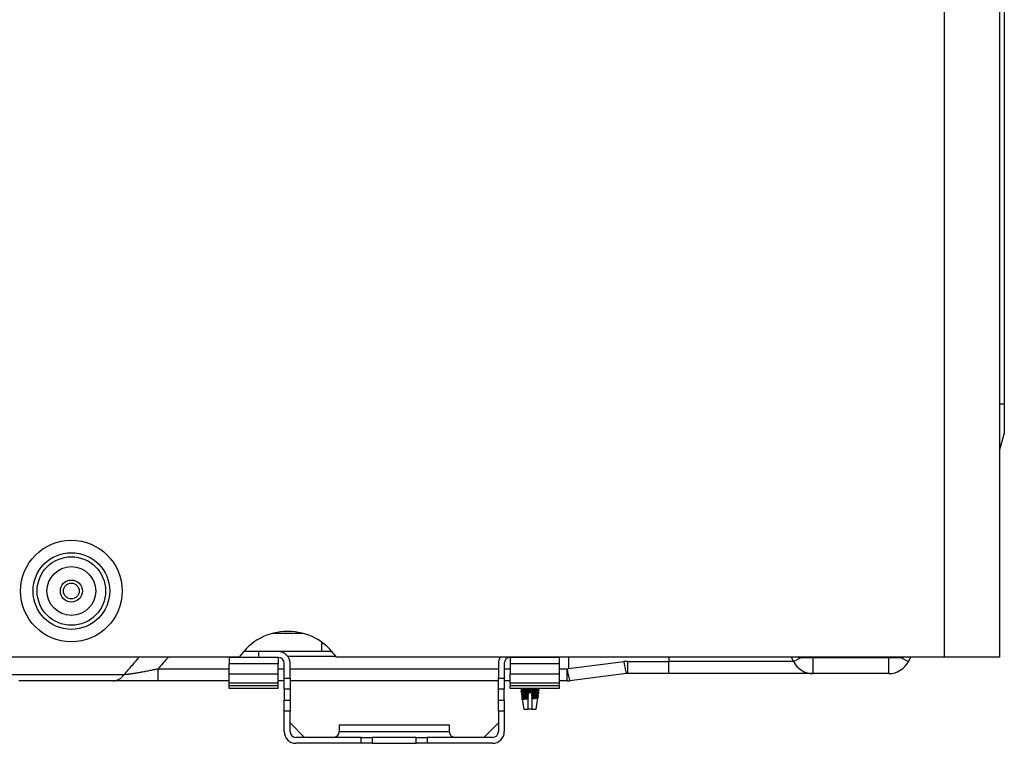
# Model space of a CAD drawing. Units: millimetres. Extents: x 0 to 7518, y 0 to 5362.
# Drawn here: x 2031 to 2300, y 2351 to 2549 of the extents above; entities that cross this region are included whole.
import ezdxf

# ---------------------------------------------------------------- set-up
doc = ezdxf.new("R2010")
doc.units = ezdxf.units.MM
doc.layers.add('LG-Product', color=3, linetype='Continuous')

msp = doc.modelspace()

# ---------------------------------------------------------------- linework, layer by layer
at = {"layer": 'LG-Product', "linetype": 'Continuous'}
for p, q in [((2283.22, 2374.92), (2283.22, 3157.32)), ((2298.22, 3157.32), (2298.22, 2374.92)), ((2299.52, 3103.92), (2299.52, 2443.92)), ((2298.22, 2443.92), (2299.52, 2443.92)), ((2299.52, 2443.92), (2299.52, 2435.92)), ((2299.52, 2435.92), (2298.22, 2431.37)), ((2100.25, 2381.42), (2108.19, 2381.42)), ((2113.47, 2376.42), (2113.47, 2378.97)), ((2113.47, 2376.42), (2092.15, 2376.42)), ((2096.22, 2376.42), (2096.22, 2374.82)), ((2115.78, 2376.42), (2113.47, 2376.42)), ((2116.29, 2376.42), (2115.78, 2376.42)), ((2090.99, 2374.92), (1980.22, 2374.92)), ((2088.22, 2374.82), (2088.22, 2374.92)), ((2088.22, 2374.82), (2088.22, 2373.11)), ((2096.22, 2374.82), (2088.22, 2374.82)), ((2088.22, 2370.34), (2088.22, 2373.11)), ((2101.62, 2373.11), (2088.22, 2373.11)), ((2101.62, 2374.82), (2096.22, 2374.82)), ((2101.62, 2374.82), (2101.62, 2373.11)), ((2101.62, 2370.34), (2101.62, 2373.11)), ((2103.22, 2369.15), (2103.22, 2373.22)), ((2117.33, 2375.09), (2104.21, 2375.09)), ((2104.82, 2369.15), (2104.82, 2373.22)), ((2283.22, 2374.92), (2117.45, 2374.92)), ((2161.62, 2373.22), (2161.62, 2369.15)), ((2163.22, 2373.22), (2163.22, 2369.15)), ((2164.82, 2374.82), (2164.82, 2373.11)), ((2170.22, 2374.82), (2164.82, 2374.82)), ((2164.82, 2373.11), (2164.82, 2370.34)), ((2178.22, 2373.11), (2164.82, 2373.11)), ((2170.22, 2374.82), (2170.22, 2374.92)), ((2178.22, 2374.82), (2170.22, 2374.82)), ((2178.22, 2374.92), (2178.22, 2374.82)), ((2178.22, 2374.82), (2178.22, 2373.11)), ((2178.22, 2373.11), (2178.22, 2370.34)), ((2180.72, 2374.92), (2180.72, 2371.78)), ((2180.72, 2371.78), (2195.83, 2373.67)), ((2196.87, 2370.42), (2196.87, 2373.74)), ((2196.87, 2373.74), (2208.12, 2373.74)), ((2208.12, 2374.92), (2208.12, 2373.74)), ((2208.12, 2370.42), (2208.12, 2373.74)), ((2242.06, 2373.74), (2208.12, 2373.74)), ((2242.06, 2373.74), (2241.47, 2374.92)), ((2242.06, 2373.74), (2244, 2374.71)), ((2244, 2374.71), (2242.55, 2374.92)), ((2247.43, 2374.71), (2244, 2374.71)), ((2247.43, 2374.92), (2247.43, 2374.71)), ((2247.43, 2370.42), (2247.43, 2374.71)), ((2268.01, 2374.71), (2247.43, 2374.71)), ((2268.01, 2374.92), (2268.01, 2374.71)), ((2268.01, 2370.42), (2268.01, 2374.71)), ((2271.44, 2374.71), (2268.01, 2374.71)), ((2272.89, 2374.92), (2271.44, 2374.71)), ((2271.44, 2374.71), (2273.38, 2373.74)), ((2273.97, 2374.92), (2273.38, 2373.74)), ((2298.22, 2374.92), (2283.22, 2374.92)), ((2027.79, 2370.18), (2059.65, 2370.18)), ((2068.85, 2371.74), (2088.22, 2371.74)), ((2068.85, 2368.42), (2068.85, 2371.74)), ((2088.22, 2367.82), (2088.22, 2370.34)), ((2088.22, 2370.34), (2101.62, 2370.34)), ((2101.62, 2371.74), (2103.22, 2371.74)), ((2101.62, 2367.82), (2101.62, 2370.34)), ((2104.82, 2371.74), (2161.62, 2371.74)), ((2163.22, 2371.74), (2164.82, 2371.74)), ((2164.82, 2367.82), (2164.82, 2370.34)), ((2164.82, 2370.34), (2178.22, 2370.34)), ((2178.22, 2371.74), (2180.35, 2371.74)), ((2178.22, 2370.34), (2178.22, 2367.82)), ((2180.35, 2371.74), (2180.72, 2371.78)), ((2180.35, 2368.42), (2180.35, 2371.74)), ((2196.57, 2370.4), (2181.09, 2368.47)), ((2208.12, 2370.42), (2196.87, 2370.42)), ((2247.43, 2370.42), (2208.12, 2370.42)), ((2268.01, 2370.42), (2247.43, 2370.42)), ((2056.54, 2368.42), (2030.9, 2368.42)), ((2088.22, 2368.42), (2068.85, 2368.42)), ((2088.22, 2367.21), (2088.22, 2367.82)), ((2101.62, 2367.82), (2088.22, 2367.82)), ((2088.22, 2366.32), (2088.22, 2367.21)), ((2088.22, 2367.21), (2101.62, 2367.21)), ((2103.22, 2368.42), (2101.62, 2368.42)), ((2101.62, 2367.21), (2101.62, 2367.82)), ((2101.62, 2366.32), (2101.62, 2367.21)), ((2103.22, 2366.16), (2103.22, 2369.15)), ((2103.22, 2369.15), (2104.82, 2369.15)), ((2104.82, 2369.15), (2104.82, 2366.16)), ((2161.62, 2368.42), (2104.82, 2368.42)), ((2161.62, 2366.16), (2161.62, 2369.15)), ((2161.62, 2369.15), (2163.22, 2369.15)), ((2163.22, 2369.15), (2163.22, 2366.16)), ((2164.82, 2368.42), (2163.22, 2368.42)), ((2164.82, 2367.82), (2164.82, 2367.21)), ((2178.22, 2367.82), (2164.82, 2367.82)), ((2164.82, 2366.32), (2164.82, 2367.21)), ((2164.82, 2367.21), (2178.22, 2367.21)), ((2180.35, 2368.42), (2178.22, 2368.42)), ((2178.22, 2367.82), (2178.22, 2367.21)), ((2178.22, 2367.21), (2178.22, 2366.32)), ((2101.62, 2366.32), (2088.22, 2366.32)), ((2103.22, 2366.16), (2103.22, 2363.15)), ((2104.82, 2366.16), (2103.22, 2366.16)), ((2104.82, 2366.16), (2104.82, 2363.15)), ((2161.62, 2363.15), (2161.62, 2366.16)), ((2163.22, 2366.16), (2161.62, 2366.16)), ((2163.22, 2363.15), (2163.22, 2366.16)), ((2178.22, 2366.32), (2164.82, 2366.32)), ((2167.72, 2366.32), (2167.72, 2366.25)), ((2167.74, 2365.59), (2167.77, 2365.42)), ((2167.86, 2364.87), (2167.91, 2364.54)), ((2168.12, 2366.02), (2168.12, 2365.83)), ((2168.12, 2365.22), (2168.12, 2365.03)), ((2168.95, 2365.72), (2171.49, 2365.72)), ((2169.72, 2364.39), (2169.72, 2364.59)), ((2170.72, 2364.65), (2170.72, 2364.45)), ((2172.32, 2366.22), (2172.32, 2366.32)), ((2172.32, 2365.42), (2172.32, 2365.61)), ((2172.32, 2364.62), (2172.32, 2364.81)), ((2172.46, 2364.1), (2172.52, 2364.5)), ((2172.6, 2364.98), (2172.64, 2365.23)), ((2172.72, 2365.85), (2172.72, 2365.99)), ((2103.22, 2360.17), (2103.22, 2363.15)), ((2103.22, 2363.15), (2104.82, 2363.15)), ((2104.82, 2363.15), (2104.82, 2360.17)), ((2161.62, 2363.15), (2163.22, 2363.15)), ((2161.62, 2360.17), (2161.62, 2363.15)), ((2163.22, 2363.15), (2163.22, 2360.17)), ((2167.97, 2364.13), (2168.05, 2363.66)), ((2168.09, 2363.4), (2168.52, 2360.72)), ((2168.12, 2364.42), (2168.12, 2364.23)), ((2168.12, 2363.62), (2168.12, 2363.42)), ((2168.13, 2363.4), (2168.16, 2363.39)), ((2169.72, 2363.59), (2169.72, 2363.79)), ((2170.72, 2363.85), (2170.72, 2363.65)), ((2171.92, 2360.72), (2172.32, 2363.22)), ((2172.32, 2363.82), (2172.32, 2364.01)), ((2172.32, 2363.22), (2172.41, 2363.77)), ((2104.82, 2360.17), (2103.22, 2360.17)), ((2103.22, 2354.62), (2103.22, 2360.17)), ((2104.82, 2354.62), (2104.82, 2360.17)), ((2161.62, 2360.17), (2161.62, 2354.62)), ((2163.22, 2360.17), (2161.62, 2360.17)), ((2163.22, 2360.17), (2163.22, 2354.62)), ((2168.52, 2360.72), (2169.72, 2360.72)), ((2170.72, 2360.72), (2169.72, 2360.72)), ((2170.72, 2360.72), (2171.92, 2360.72)), ((2108.81, 2353.02), (2104.82, 2357.01)), ((2157.63, 2353.02), (2161.62, 2357.01)), ((2118.22, 2356.42), (2118.22, 2354.62)), ((2118.22, 2356.42), (2148.22, 2356.42)), ((2118.22, 2354.62), (2148.22, 2354.62)), ((2148.22, 2356.42), (2148.22, 2354.62)), ((2124.22, 2353.02), (2106.42, 2353.02)), ((2124.22, 2351.42), (2106.42, 2351.42)), ((2124.22, 2353.02), (2127.22, 2353.02)), ((2124.22, 2351.42), (2124.22, 2353.02)), ((2127.22, 2351.42), (2124.22, 2351.42)), ((2139.22, 2353.02), (2127.22, 2353.02)), ((2127.22, 2353.02), (2127.22, 2351.42)), ((2127.22, 2351.42), (2139.22, 2351.42)), ((2139.22, 2353.02), (2142.22, 2353.02)), ((2139.22, 2351.42), (2139.22, 2353.02)), ((2142.22, 2351.42), (2139.22, 2351.42)), ((2160.02, 2353.02), (2142.22, 2353.02)), ((2142.22, 2353.02), (2142.22, 2351.42)), ((2160.02, 2351.42), (2142.22, 2351.42))]:
    msp.add_line(p, q, dxfattribs=at)
for radius in [13.85, 10.45, 9.33, 6.65, 3, 2.15]:
    msp.add_circle((2045.22, 2392.92), radius, dxfattribs=at)
for centre, radius, start, end in [((2104.22, 2365.92), 16, 34.2289, 145.7711), ((2101.62, 2373.22), 3.2, 0, 90), ((2101.62, 2373.22), 1.6, 0, 90), ((2164.82, 2373.22), 3.2, 147.9094, 180), ((2164.82, 2373.22), 1.6, 90, 180), ((2247.43, 2376.42), 6, 206.5651, 270), ((2268.01, 2376.42), 6, 270, 333.4349), ((2180.35, 2374.42), 6, 270, 277.125), ((2106.42, 2354.62), 3.2, 180, 270), ((2106.42, 2354.62), 1.6, 180, 270), ((2116.62, 2354.62), 1.6, 270, 0), ((2149.82, 2354.62), 1.6, 180, 270), ((2160.02, 2354.62), 3.2, 270, 0), ((2160.02, 2354.62), 1.6, 270, 0)]:
    msp.add_arc(centre, radius, start, end, dxfattribs=at)
for centre, major_axis, ratio, start_param, end_param in [((2115.78, 2381.42), (0, -5), 0.768221, 0, 0.125491), ((2196.87, 2365.34), (0, 8.4), 1, 0, 0.124355), ((2195.83, 2376.35), (0.74, -5.95), 0.061898, 5.172179, 6.283185), ((2242.63, 2374.02), (0, -2.4), 0.596285, 1.860548, 1.955205), ((2272.81, 2374.02), (0, -2.4), 0.596285, 4.32798, 4.422637), ((2056.54, 2374.42), (0, -6), 0.73214, 0, 0.785398), ((2180.35, 2374.42), (0.74, -5.95), 0.061898, 5.172179, 6.283185), ((2196.87, 2368.02), (2.25, 0.85), 1, 1.209633, 1.333988)]:
    msp.add_ellipse(centre, major_axis=major_axis, ratio=ratio, start_param=start_param, end_param=end_param, dxfattribs=at)
for points, knots in [([(2059.65, 2370.18), (2060.44, 2371.1), (2061.23, 2372.02), (2062.59, 2373.6), (2063.16, 2374.26), (2063.73, 2374.92)], [0, 0, 0, 0, 0.583984, 0.583984, 1, 1, 1, 1]), ([(2059.65, 2370.18), (2059.8, 2370.19), (2059.96, 2370.21), (2060.28, 2370.24), (2060.45, 2370.26), (2060.71, 2370.3), (2060.84, 2370.31), (2060.98, 2370.33), (2061.07, 2370.34), (2061.11, 2370.35), (2061.34, 2370.38), (2061.52, 2370.41), (2061.9, 2370.46), (2062.09, 2370.49), (2062.47, 2370.55), (2062.66, 2370.58), (2063.24, 2370.68), (2063.63, 2370.74), (2064.08, 2370.82), (2064.13, 2370.83), (2064.23, 2370.85), (2064.28, 2370.86), (2064.43, 2370.88), (2064.53, 2370.9), (2064.83, 2370.96), (2065.04, 2370.99), (2065.64, 2371.1), (2066.04, 2371.18), (2066.84, 2371.33), (2067.24, 2371.41), (2068.05, 2371.57), (2068.45, 2371.65), (2068.85, 2371.74)], [0, 0, 0, 0, 0.0625, 0.0625, 0.125, 0.125, 0.15625, 0.171875, 0.171875, 0.1875, 0.1875, 0.25, 0.25, 0.3125, 0.3125, 0.375, 0.375, 0.5, 0.5, 0.515625, 0.515625, 0.53125, 0.53125, 0.5625, 0.5625, 0.625, 0.625, 0.75, 0.75, 0.875, 0.875, 1, 1, 1, 1]), ([(2068.85, 2368.42), (2068.28, 2368.42), (2067.72, 2368.42), (2066.6, 2368.42), (2066.04, 2368.42), (2064.94, 2368.42), (2064.38, 2368.42), (2063.56, 2368.42), (2063.29, 2368.42), (2062.95, 2368.42), (2062.88, 2368.42), (2062.75, 2368.42), (2062.54, 2368.42), (2062.34, 2368.42), (2061.68, 2368.42), (2061.16, 2368.42), (2060.14, 2368.42), (2059.65, 2368.42), (2059.05, 2368.42), (2058.87, 2368.42), (2058.69, 2368.42), (2058.58, 2368.42), (2058.52, 2368.42), (2058.23, 2368.42), (2057.78, 2368.42), (2057.35, 2368.42), (2056.94, 2368.42), (2056.74, 2368.42), (2056.54, 2368.42)], [0, 0, 0, 0, 0.125, 0.125, 0.25, 0.25, 0.375, 0.375, 0.4375, 0.4375, 0.453125, 0.453125, 0.46875, 0.5, 0.5, 0.625, 0.625, 0.75, 0.75, 0.78125, 0.796875, 0.796875, 0.8125, 0.8125, 0.875, 0.9375, 0.9375, 1, 1, 1, 1]), ([(2168.07, 2366.32), (2168.02, 2366.32), (2167.98, 2366.31), (2167.91, 2366.3), (2167.89, 2366.3), (2167.86, 2366.29), (2167.85, 2366.29), (2167.83, 2366.29), (2167.82, 2366.29), (2167.78, 2366.28), (2167.75, 2366.27), (2167.73, 2366.26), (2167.72, 2366.26), (2167.72, 2366.25), (2167.72, 2366.25), (2167.72, 2366.25), (2167.72, 2366.25), (2167.72, 2366.24), (2167.72, 2366.24), (2167.73, 2366.24)], [0, 0, 0, 0, 0.185746, 0.185746, 0.311248, 0.311248, 0.373998, 0.373998, 0.436749, 0.436749, 0.687753, 0.687753, 0.813255, 0.813255, 0.876006, 0.876006, 0.938757, 0.938757, 1, 1, 1, 1]), ([(2167.75, 2365.61), (2167.75, 2365.61), (2167.75, 2365.61), (2167.75, 2365.61), (2167.76, 2365.61), (2167.77, 2365.62), (2167.77, 2365.62), (2167.8, 2365.63), (2167.84, 2365.63), (2167.91, 2365.64), (2167.94, 2365.65), (2167.99, 2365.65), (2168, 2365.65), (2168.03, 2365.66), (2168.05, 2365.66), (2168.14, 2365.67), (2168.22, 2365.67), (2168.35, 2365.68), (2168.4, 2365.69), (2168.48, 2365.69), (2168.5, 2365.69), (2168.55, 2365.7), (2168.58, 2365.7), (2168.71, 2365.71), (2168.83, 2365.71), (2168.95, 2365.72)], [0, 0, 0, 0, 0.005326, 0.005326, 0.050538, 0.050538, 0.095751, 0.095751, 0.2766, 0.2766, 0.367025, 0.367025, 0.412238, 0.412238, 0.45745, 0.45745, 0.6383, 0.6383, 0.728725, 0.728725, 0.773938, 0.773938, 0.81915, 0.81915, 1, 1, 1, 1]), ([(2171.49, 2365.72), (2171.42, 2365.72), (2171.27, 2365.71), (2171.04, 2365.69), (2170.87, 2365.68), (2170.77, 2365.68), (2170.75, 2365.67), (2170.71, 2365.67), (2170.65, 2365.67), (2170.59, 2365.66), (2170.46, 2365.66), (2170.38, 2365.65), (2170.21, 2365.64), (2170.13, 2365.64), (2170.01, 2365.63), (2169.96, 2365.63), (2169.88, 2365.62), (2169.84, 2365.62), (2169.72, 2365.62), (2169.55, 2365.61), (2169.4, 2365.6), (2169.28, 2365.59), (2169.22, 2365.59), (2169.17, 2365.58), (2169.13, 2365.58), (2169.11, 2365.58), (2169.02, 2365.57), (2168.87, 2365.56), (2168.67, 2365.55), (2168.55, 2365.54), (2168.46, 2365.53), (2168.43, 2365.53), (2168.37, 2365.53), (2168.35, 2365.52), (2168.27, 2365.52), (2168.17, 2365.51), (2168.09, 2365.5), (2168.03, 2365.49), (2168.01, 2365.49), (2167.98, 2365.49), (2167.97, 2365.48), (2167.96, 2365.48), (2167.92, 2365.48), (2167.86, 2365.46), (2167.82, 2365.46), (2167.8, 2365.45), (2167.79, 2365.44), (2167.78, 2365.44), (2167.78, 2365.44), (2167.78, 2365.44), (2167.77, 2365.43), (2167.77, 2365.43), (2167.77, 2365.42)], [0, 0, 0, 0, 0.048063, 0.096126, 0.144189, 0.144189, 0.156204, 0.156204, 0.16822, 0.192252, 0.192252, 0.240314, 0.240314, 0.288377, 0.288377, 0.312409, 0.312409, 0.33644, 0.33644, 0.384503, 0.432566, 0.432566, 0.456597, 0.468613, 0.468613, 0.480629, 0.480629, 0.528692, 0.576755, 0.624818, 0.624818, 0.648849, 0.648849, 0.67288, 0.67288, 0.720943, 0.769006, 0.769006, 0.793038, 0.793038, 0.805053, 0.805053, 0.817069, 0.865132, 0.913195, 0.913195, 0.937226, 0.949242, 0.949242, 0.961258, 0.961258, 1, 1, 1, 1]), ([(2167.86, 2364.87), (2167.86, 2364.87), (2167.86, 2364.87), (2167.86, 2364.87), (2167.86, 2364.88), (2167.88, 2364.89), (2167.91, 2364.89), (2167.96, 2364.9), (2167.97, 2364.9), (2167.99, 2364.91), (2168, 2364.91), (2168.04, 2364.91), (2168.07, 2364.92), (2168.16, 2364.93), (2168.23, 2364.93), (2168.34, 2364.94), (2168.36, 2364.95), (2168.41, 2364.95), (2168.43, 2364.95), (2168.5, 2364.96), (2168.55, 2364.96), (2168.71, 2364.97), (2168.82, 2364.98), (2168.97, 2364.99), (2169, 2364.99), (2169.06, 2364.99), (2169.09, 2364.99), (2169.18, 2365), (2169.31, 2365), (2169.45, 2365.01), (2169.58, 2365.02), (2169.65, 2365.02), (2169.72, 2365.03)], [0, 0, 0, 0, 0.009235, 0.009235, 0.075286, 0.075286, 0.207388, 0.207388, 0.240413, 0.240413, 0.273439, 0.273439, 0.33949, 0.33949, 0.471592, 0.471592, 0.504617, 0.504617, 0.537643, 0.537643, 0.603694, 0.603694, 0.735796, 0.735796, 0.768821, 0.768821, 0.801847, 0.801847, 0.867898, 0.933949, 0.933949, 1, 1, 1, 1]), ([(2169.72, 2364.73), (2169.69, 2364.73), (2169.65, 2364.73), (2169.59, 2364.72), (2169.55, 2364.72), (2169.45, 2364.72), (2169.39, 2364.71), (2169.2, 2364.7), (2169.08, 2364.69), (2168.93, 2364.68), (2168.9, 2364.68), (2168.85, 2364.67), (2168.82, 2364.67), (2168.74, 2364.67), (2168.68, 2364.66), (2168.53, 2364.65), (2168.44, 2364.64), (2168.34, 2364.63), (2168.32, 2364.63), (2168.28, 2364.62), (2168.26, 2364.62), (2168.21, 2364.62), (2168.17, 2364.61), (2168.08, 2364.6), (2168.03, 2364.59), (2167.99, 2364.58), (2167.98, 2364.58), (2167.96, 2364.57), (2167.95, 2364.57), (2167.94, 2364.57), (2167.92, 2364.56), (2167.91, 2364.55), (2167.91, 2364.54), (2167.91, 2364.54), (2167.91, 2364.54), (2167.91, 2364.53), (2167.92, 2364.53), (2167.92, 2364.53), (2167.92, 2364.53)], [0, 0, 0, 0, 0.030841, 0.030841, 0.061683, 0.061683, 0.123366, 0.123366, 0.246731, 0.246731, 0.277573, 0.277573, 0.308414, 0.308414, 0.370097, 0.370097, 0.493462, 0.493462, 0.524304, 0.524304, 0.555145, 0.555145, 0.616828, 0.616828, 0.740194, 0.740194, 0.771035, 0.771035, 0.801876, 0.801876, 0.863559, 0.925242, 0.925242, 0.956084, 0.956084, 0.986925, 0.986925, 1, 1, 1, 1]), ([(2168.12, 2366.02), (2168.12, 2366.03), (2168.13, 2366.03), (2168.16, 2366.05), (2168.18, 2366.05), (2168.2, 2366.06), (2168.21, 2366.06), (2168.23, 2366.06), (2168.24, 2366.06), (2168.29, 2366.07), (2168.35, 2366.08), (2168.44, 2366.09), (2168.47, 2366.1), (2168.53, 2366.1), (2168.55, 2366.1), (2168.59, 2366.11), (2168.65, 2366.11), (2168.71, 2366.12), (2168.8, 2366.13), (2168.85, 2366.13), (2168.92, 2366.14), (2168.95, 2366.14), (2169, 2366.14), (2169.02, 2366.14), (2169.1, 2366.15), (2169.15, 2366.15), (2169.32, 2366.16), (2169.43, 2366.17), (2169.58, 2366.18), (2169.61, 2366.18), (2169.67, 2366.19), (2169.7, 2366.19), (2169.8, 2366.19), (2169.86, 2366.2), (2170.04, 2366.21), (2170.17, 2366.22), (2170.32, 2366.23), (2170.36, 2366.23), (2170.42, 2366.23), (2170.45, 2366.23), (2170.54, 2366.24), (2170.61, 2366.24), (2170.79, 2366.26), (2170.91, 2366.26), (2171.05, 2366.27), (2171.08, 2366.27), (2171.14, 2366.28), (2171.17, 2366.28), (2171.25, 2366.29), (2171.36, 2366.29), (2171.46, 2366.3), (2171.54, 2366.31), (2171.56, 2366.31), (2171.61, 2366.31), (2171.63, 2366.31), (2171.67, 2366.32), (2171.69, 2366.32), (2171.7, 2366.32)], [0, 0, 0, 0, 0.073622, 0.073622, 0.111651, 0.111651, 0.130665, 0.130665, 0.149679, 0.149679, 0.225737, 0.225737, 0.263765, 0.263765, 0.28278, 0.28278, 0.301794, 0.339823, 0.339823, 0.377851, 0.377851, 0.396866, 0.396866, 0.41588, 0.41588, 0.453909, 0.453909, 0.529966, 0.529966, 0.54898, 0.54898, 0.567995, 0.567995, 0.606023, 0.606023, 0.682081, 0.682081, 0.701095, 0.701095, 0.720109, 0.720109, 0.758138, 0.758138, 0.834195, 0.834195, 0.85321, 0.85321, 0.872224, 0.872224, 0.910253, 0.948281, 0.948281, 0.967296, 0.967296, 0.98631, 0.98631, 1, 1, 1, 1]), ([(2168.12, 2365.22), (2168.12, 2365.22), (2168.12, 2365.22), (2168.12, 2365.22), (2168.12, 2365.23), (2168.13, 2365.23), (2168.14, 2365.24), (2168.15, 2365.24), (2168.15, 2365.24), (2168.18, 2365.25), (2168.21, 2365.26), (2168.28, 2365.27), (2168.31, 2365.28), (2168.35, 2365.28), (2168.36, 2365.28), (2168.39, 2365.29), (2168.41, 2365.29), (2168.49, 2365.3), (2168.56, 2365.3), (2168.69, 2365.32), (2168.73, 2365.32), (2168.8, 2365.33), (2168.82, 2365.33), (2168.87, 2365.33), (2168.89, 2365.33), (2169.02, 2365.34), (2169.12, 2365.35), (2169.26, 2365.36), (2169.29, 2365.36), (2169.34, 2365.37), (2169.37, 2365.37), (2169.46, 2365.37), (2169.52, 2365.38), (2169.7, 2365.39), (2169.82, 2365.4), (2169.98, 2365.4), (2170.01, 2365.41), (2170.07, 2365.41), (2170.1, 2365.41), (2170.2, 2365.42), (2170.26, 2365.42), (2170.45, 2365.43), (2170.57, 2365.44), (2170.72, 2365.45), (2170.75, 2365.45), (2170.81, 2365.46), (2170.84, 2365.46), (2170.93, 2365.47), (2170.99, 2365.47), (2171.17, 2365.48), (2171.28, 2365.49), (2171.41, 2365.5), (2171.43, 2365.5), (2171.48, 2365.5), (2171.56, 2365.51), (2171.63, 2365.51), (2171.76, 2365.52), (2171.85, 2365.53), (2171.94, 2365.54), (2171.96, 2365.54), (2171.99, 2365.55), (2172.01, 2365.55), (2172.06, 2365.56), (2172.12, 2365.56), (2172.16, 2365.57), (2172.2, 2365.58), (2172.21, 2365.58), (2172.23, 2365.58), (2172.24, 2365.58), (2172.27, 2365.59), (2172.29, 2365.6), (2172.31, 2365.61)], [0, 0, 0, 0, 0.001898, 0.001898, 0.031462, 0.031462, 0.046245, 0.046245, 0.061027, 0.061027, 0.120157, 0.120157, 0.149721, 0.149721, 0.164504, 0.164504, 0.179286, 0.179286, 0.238416, 0.238416, 0.26798, 0.26798, 0.282763, 0.282763, 0.297545, 0.297545, 0.356675, 0.356675, 0.371457, 0.371457, 0.386239, 0.386239, 0.415804, 0.415804, 0.474934, 0.474934, 0.489716, 0.489716, 0.504498, 0.504498, 0.534063, 0.534063, 0.593193, 0.593193, 0.607975, 0.607975, 0.622757, 0.622757, 0.652322, 0.652322, 0.711452, 0.711452, 0.726234, 0.726234, 0.741016, 0.770581, 0.770581, 0.829711, 0.829711, 0.844493, 0.844493, 0.859275, 0.859275, 0.88884, 0.918405, 0.918405, 0.933187, 0.933187, 0.94797, 0.94797, 1, 1, 1, 1]), ([(2168.12, 2364.42), (2168.12, 2364.42), (2168.12, 2364.42), (2168.12, 2364.42), (2168.12, 2364.43), (2168.13, 2364.44), (2168.15, 2364.44), (2168.2, 2364.46), (2168.21, 2364.46), (2168.25, 2364.47), (2168.26, 2364.47), (2168.28, 2364.47), (2168.29, 2364.47), (2168.36, 2364.48), (2168.42, 2364.49), (2168.51, 2364.5), (2168.53, 2364.5), (2168.57, 2364.5), (2168.59, 2364.51), (2168.65, 2364.51), (2168.69, 2364.52), (2168.83, 2364.53), (2168.92, 2364.54), (2169.06, 2364.55), (2169.08, 2364.55), (2169.14, 2364.55), (2169.16, 2364.55), (2169.25, 2364.56), (2169.3, 2364.56), (2169.48, 2364.58), (2169.6, 2364.58), (2169.72, 2364.59)], [0, 0, 0, 0, 0.011717, 0.011717, 0.045795, 0.045795, 0.18211, 0.18211, 0.250268, 0.250268, 0.284347, 0.284347, 0.318425, 0.318425, 0.45474, 0.45474, 0.488819, 0.488819, 0.522898, 0.522898, 0.591055, 0.591055, 0.72737, 0.72737, 0.761449, 0.761449, 0.795528, 0.795528, 0.863685, 0.863685, 1, 1, 1, 1]), ([(2172.32, 2366.22), (2172.32, 2366.22), (2172.32, 2366.22), (2172.32, 2366.21), (2172.32, 2366.21), (2172.31, 2366.2), (2172.3, 2366.2), (2172.29, 2366.2), (2172.29, 2366.2), (2172.27, 2366.19), (2172.25, 2366.19), (2172.2, 2366.17), (2172.16, 2366.17), (2172.09, 2366.16), (2172.07, 2366.16), (2172.04, 2366.15), (2171.99, 2366.15), (2171.91, 2366.14), (2171.83, 2366.13), (2171.74, 2366.12), (2171.7, 2366.12), (2171.56, 2366.11), (2171.46, 2366.1), (2171.31, 2366.09), (2171.25, 2366.08), (2171.17, 2366.08), (2171.14, 2366.08), (2171.08, 2366.07), (2171.05, 2366.07), (2170.91, 2366.06), (2170.79, 2366.05), (2170.61, 2366.04), (2170.54, 2366.04), (2170.45, 2366.03), (2170.42, 2366.03), (2170.36, 2366.03), (2170.32, 2366.03), (2170.17, 2366.02), (2170.04, 2366.01), (2169.86, 2366), (2169.8, 2365.99), (2169.7, 2365.99), (2169.67, 2365.99), (2169.61, 2365.98), (2169.58, 2365.98), (2169.43, 2365.97), (2169.32, 2365.96), (2169.15, 2365.95), (2169.1, 2365.95), (2169.02, 2365.94), (2169, 2365.94), (2168.95, 2365.94), (2168.87, 2365.93), (2168.8, 2365.93), (2168.71, 2365.92), (2168.67, 2365.91), (2168.61, 2365.91), (2168.59, 2365.91), (2168.55, 2365.9), (2168.53, 2365.9), (2168.47, 2365.89), (2168.44, 2365.89), (2168.35, 2365.88), (2168.29, 2365.87), (2168.24, 2365.86), (2168.23, 2365.86), (2168.21, 2365.86), (2168.2, 2365.85), (2168.18, 2365.85), (2168.16, 2365.84), (2168.14, 2365.84), (2168.14, 2365.84), (2168.13, 2365.83)], [0, 0, 0, 0, 0.004248, 0.004248, 0.033771, 0.033771, 0.048533, 0.048533, 0.063294, 0.063294, 0.092817, 0.092817, 0.151863, 0.151863, 0.166624, 0.166624, 0.181386, 0.210908, 0.240431, 0.240431, 0.269954, 0.269954, 0.329, 0.329, 0.358523, 0.358523, 0.373284, 0.373284, 0.388046, 0.388046, 0.447091, 0.447091, 0.476614, 0.476614, 0.491376, 0.491376, 0.506137, 0.506137, 0.565183, 0.565183, 0.594706, 0.594706, 0.609467, 0.609467, 0.624229, 0.624229, 0.683275, 0.683275, 0.712797, 0.712797, 0.727559, 0.727559, 0.74232, 0.771843, 0.771843, 0.801366, 0.801366, 0.816128, 0.816128, 0.830889, 0.830889, 0.860412, 0.860412, 0.919458, 0.919458, 0.934219, 0.934219, 0.948981, 0.948981, 0.978503, 0.978503, 1, 1, 1, 1]), ([(2172.32, 2365.42), (2172.32, 2365.42), (2172.32, 2365.42), (2172.32, 2365.42), (2172.32, 2365.41), (2172.3, 2365.4), (2172.28, 2365.39), (2172.24, 2365.38), (2172.23, 2365.38), (2172.21, 2365.38), (2172.2, 2365.37), (2172.16, 2365.37), (2172.12, 2365.36), (2172.06, 2365.35), (2172.01, 2365.35), (2171.99, 2365.35), (2171.96, 2365.34), (2171.94, 2365.34), (2171.85, 2365.33), (2171.76, 2365.32), (2171.63, 2365.31), (2171.58, 2365.31), (2171.51, 2365.3), (2171.48, 2365.3), (2171.43, 2365.3), (2171.41, 2365.3), (2171.28, 2365.29), (2171.17, 2365.28), (2170.99, 2365.27), (2170.93, 2365.26), (2170.84, 2365.26), (2170.81, 2365.26), (2170.75, 2365.25), (2170.72, 2365.25), (2170.57, 2365.24), (2170.45, 2365.23), (2170.26, 2365.22), (2170.2, 2365.22), (2170.1, 2365.21), (2170.07, 2365.21), (2170.01, 2365.21), (2169.98, 2365.2), (2169.82, 2365.19), (2169.7, 2365.19), (2169.52, 2365.18), (2169.46, 2365.17), (2169.34, 2365.16), (2169.29, 2365.16), (2169.12, 2365.15), (2169.02, 2365.14), (2168.89, 2365.13), (2168.87, 2365.13), (2168.82, 2365.13), (2168.8, 2365.13), (2168.73, 2365.12), (2168.69, 2365.12), (2168.56, 2365.1), (2168.49, 2365.1), (2168.41, 2365.09), (2168.39, 2365.08), (2168.36, 2365.08), (2168.35, 2365.08), (2168.31, 2365.07), (2168.28, 2365.07), (2168.21, 2365.06), (2168.18, 2365.05), (2168.15, 2365.04), (2168.15, 2365.04), (2168.14, 2365.04), (2168.13, 2365.03), (2168.13, 2365.03), (2168.13, 2365.03), (2168.13, 2365.03)], [0, 0, 0, 0, 0.000472, 0.000472, 0.029842, 0.029842, 0.088583, 0.088583, 0.103268, 0.103268, 0.117953, 0.117953, 0.147323, 0.176694, 0.176694, 0.191379, 0.191379, 0.206064, 0.206064, 0.264805, 0.264805, 0.294175, 0.294175, 0.30886, 0.30886, 0.323545, 0.323545, 0.382286, 0.382286, 0.411656, 0.411656, 0.426341, 0.426341, 0.441027, 0.441027, 0.499767, 0.499767, 0.529138, 0.529138, 0.543823, 0.543823, 0.558508, 0.558508, 0.617249, 0.617249, 0.646619, 0.646619, 0.675989, 0.675989, 0.73473, 0.73473, 0.749415, 0.749415, 0.7641, 0.7641, 0.793471, 0.793471, 0.852211, 0.852211, 0.866896, 0.866896, 0.881582, 0.881582, 0.910952, 0.910952, 0.969693, 0.969693, 0.984378, 0.984378, 0.999063, 0.999063, 1, 1, 1, 1]), ([(2168.95, 2365.72), (2169.05, 2365.73), (2169.15, 2365.73), (2169.35, 2365.74), (2169.45, 2365.75), (2169.59, 2365.76), (2169.62, 2365.76), (2169.67, 2365.76), (2169.7, 2365.76), (2169.78, 2365.77), (2169.83, 2365.77), (2170, 2365.78), (2170.11, 2365.78), (2170.28, 2365.79), (2170.33, 2365.79), (2170.41, 2365.8), (2170.44, 2365.8), (2170.5, 2365.8), (2170.52, 2365.8), (2170.66, 2365.81), (2170.77, 2365.82), (2170.98, 2365.83), (2171.09, 2365.83), (2171.22, 2365.84), (2171.24, 2365.84), (2171.29, 2365.84), (2171.32, 2365.85), (2171.39, 2365.85), (2171.44, 2365.85), (2171.59, 2365.86), (2171.68, 2365.87), (2171.85, 2365.88), (2171.93, 2365.88), (2172.09, 2365.9), (2172.16, 2365.9), (2172.29, 2365.91), (2172.35, 2365.92), (2172.43, 2365.93), (2172.46, 2365.93), (2172.49, 2365.93), (2172.51, 2365.93), (2172.53, 2365.94), (2172.54, 2365.94), (2172.59, 2365.95), (2172.62, 2365.95), (2172.67, 2365.96), (2172.69, 2365.97), (2172.71, 2365.98), (2172.71, 2365.98), (2172.72, 2365.98), (2172.72, 2365.98), (2172.72, 2365.99), (2172.72, 2365.99), (2172.72, 2365.99)], [0, 0, 0, 0, 0.063307, 0.063307, 0.126615, 0.126615, 0.142442, 0.142442, 0.158269, 0.158269, 0.189922, 0.189922, 0.25323, 0.25323, 0.284884, 0.284884, 0.30071, 0.30071, 0.316537, 0.316537, 0.379845, 0.379845, 0.443152, 0.443152, 0.458979, 0.458979, 0.474806, 0.474806, 0.50646, 0.50646, 0.569767, 0.569767, 0.633075, 0.633075, 0.696382, 0.696382, 0.75969, 0.75969, 0.791343, 0.791343, 0.80717, 0.80717, 0.822997, 0.822997, 0.886304, 0.886304, 0.949612, 0.949612, 0.965439, 0.965439, 0.981266, 0.981266, 1, 1, 1, 1]), ([(2170.72, 2365.13), (2170.55, 2365.14), (2170.39, 2365.14), (2170.05, 2365.13), (2169.89, 2365.11), (2169.72, 2365.09)], [0, 0, 0, 0, 0.5, 0.5, 1, 1, 1, 1]), ([(2169.72, 2364.73), (2169.72, 2364.73), (2169.72, 2364.73), (2169.72, 2364.68), (2169.72, 2364.64), (2169.72, 2364.59)], [0, 0, 0, 0, 0.015057, 0.015057, 1, 1, 1, 1]), ([(2170.72, 2365.07), (2170.86, 2365.08), (2170.99, 2365.09), (2171.16, 2365.1), (2171.19, 2365.1), (2171.25, 2365.1), (2171.29, 2365.1), (2171.38, 2365.11), (2171.44, 2365.11), (2171.62, 2365.12), (2171.74, 2365.13), (2171.87, 2365.14), (2171.89, 2365.14), (2171.94, 2365.14), (2171.97, 2365.15), (2172.04, 2365.15), (2172.09, 2365.15), (2172.22, 2365.16), (2172.29, 2365.17), (2172.38, 2365.18), (2172.39, 2365.18), (2172.42, 2365.18), (2172.44, 2365.18), (2172.48, 2365.19), (2172.5, 2365.19), (2172.57, 2365.2), (2172.6, 2365.21), (2172.62, 2365.22), (2172.63, 2365.22), (2172.64, 2365.23), (2172.64, 2365.23), (2172.64, 2365.23), (2172.64, 2365.23), (2172.64, 2365.23)], [0, 0, 0, 0, 0.129381, 0.129381, 0.161726, 0.161726, 0.194071, 0.194071, 0.258762, 0.258762, 0.388142, 0.388142, 0.420488, 0.420488, 0.452833, 0.452833, 0.517523, 0.517523, 0.646904, 0.646904, 0.679249, 0.679249, 0.711595, 0.711595, 0.776285, 0.776285, 0.905666, 0.905666, 0.938011, 0.938011, 0.970356, 0.970356, 1, 1, 1, 1]), ([(2170.72, 2365.07), (2170.72, 2365.09), (2170.72, 2365.1), (2170.72, 2365.12), (2170.72, 2365.13), (2170.72, 2365.13)], [0, 0, 0, 0, 0.584274, 0.584274, 1, 1, 1, 1]), ([(2172.6, 2364.98), (2172.6, 2364.98), (2172.6, 2364.97), (2172.59, 2364.97), (2172.58, 2364.97), (2172.57, 2364.96), (2172.57, 2364.96), (2172.56, 2364.96), (2172.54, 2364.95), (2172.5, 2364.94), (2172.44, 2364.93), (2172.39, 2364.93), (2172.36, 2364.92), (2172.33, 2364.92), (2172.31, 2364.92), (2172.3, 2364.91), (2172.25, 2364.91), (2172.16, 2364.9), (2172.05, 2364.89), (2171.94, 2364.88), (2171.88, 2364.87), (2171.81, 2364.87), (2171.79, 2364.86), (2171.76, 2364.86), (2171.71, 2364.86), (2171.66, 2364.85), (2171.56, 2364.85), (2171.42, 2364.84), (2171.27, 2364.83), (2171.16, 2364.82), (2171.12, 2364.82), (2171.04, 2364.81), (2171, 2364.81), (2170.88, 2364.8), (2170.8, 2364.8), (2170.72, 2364.79)], [0, 0, 0, 0, 0.064615, 0.064615, 0.103589, 0.103589, 0.123077, 0.123077, 0.142564, 0.220512, 0.298461, 0.298461, 0.337436, 0.356923, 0.356923, 0.37641, 0.37641, 0.454359, 0.532307, 0.532307, 0.610256, 0.610256, 0.629743, 0.629743, 0.649231, 0.688205, 0.688205, 0.766154, 0.844102, 0.844102, 0.883077, 0.883077, 0.922051, 0.922051, 1, 1, 1, 1]), ([(2170.72, 2364.65), (2170.84, 2364.66), (2170.96, 2364.67), (2171.1, 2364.68), (2171.13, 2364.68), (2171.19, 2364.68), (2171.22, 2364.68), (2171.3, 2364.69), (2171.35, 2364.69), (2171.51, 2364.7), (2171.6, 2364.71), (2171.72, 2364.72), (2171.74, 2364.72), (2171.78, 2364.73), (2171.8, 2364.73), (2171.86, 2364.73), (2171.9, 2364.74), (2172.01, 2364.75), (2172.07, 2364.76), (2172.14, 2364.77), (2172.15, 2364.77), (2172.17, 2364.77), (2172.19, 2364.78), (2172.22, 2364.78), (2172.25, 2364.79), (2172.28, 2364.8), (2172.3, 2364.8), (2172.3, 2364.8), (2172.31, 2364.81), (2172.31, 2364.81), (2172.31, 2364.81)], [0, 0, 0, 0, 0.144845, 0.144845, 0.181056, 0.181056, 0.217267, 0.217267, 0.289689, 0.289689, 0.434534, 0.434534, 0.470745, 0.470745, 0.506956, 0.506956, 0.579378, 0.579378, 0.724223, 0.724223, 0.760434, 0.760434, 0.796645, 0.796645, 0.869067, 0.941489, 0.941489, 0.977701, 0.977701, 1, 1, 1, 1]), ([(2172.32, 2364.62), (2172.32, 2364.62), (2172.32, 2364.61), (2172.31, 2364.61), (2172.31, 2364.61), (2172.3, 2364.6), (2172.3, 2364.6), (2172.28, 2364.59), (2172.25, 2364.59), (2172.22, 2364.58), (2172.19, 2364.57), (2172.17, 2364.57), (2172.15, 2364.57), (2172.14, 2364.56), (2172.07, 2364.56), (2172.01, 2364.55), (2171.9, 2364.54), (2171.86, 2364.53), (2171.8, 2364.53), (2171.78, 2364.53), (2171.74, 2364.52), (2171.72, 2364.52), (2171.6, 2364.51), (2171.51, 2364.5), (2171.35, 2364.49), (2171.3, 2364.49), (2171.22, 2364.48), (2171.19, 2364.48), (2171.13, 2364.48), (2171.1, 2364.47), (2170.96, 2364.46), (2170.84, 2364.46), (2170.72, 2364.45)], [0, 0, 0, 0, 0.057102, 0.057102, 0.090776, 0.090776, 0.124451, 0.124451, 0.191801, 0.259151, 0.259151, 0.292826, 0.292826, 0.326501, 0.326501, 0.461201, 0.461201, 0.528551, 0.528551, 0.562226, 0.562226, 0.595901, 0.595901, 0.7306, 0.7306, 0.79795, 0.79795, 0.831625, 0.831625, 0.8653, 0.8653, 1, 1, 1, 1]), ([(2170.72, 2364.34), (2170.79, 2364.35), (2170.86, 2364.35), (2170.96, 2364.36), (2170.99, 2364.36), (2171.06, 2364.36), (2171.09, 2364.36), (2171.26, 2364.37), (2171.38, 2364.38), (2171.53, 2364.39), (2171.56, 2364.39), (2171.62, 2364.39), (2171.65, 2364.4), (2171.73, 2364.4), (2171.78, 2364.41), (2171.94, 2364.42), (2172.03, 2364.42), (2172.13, 2364.43), (2172.15, 2364.43), (2172.19, 2364.44), (2172.21, 2364.44), (2172.26, 2364.44), (2172.29, 2364.45), (2172.38, 2364.46), (2172.43, 2364.47), (2172.47, 2364.48), (2172.48, 2364.48), (2172.49, 2364.48), (2172.5, 2364.48), (2172.51, 2364.49), (2172.52, 2364.49), (2172.53, 2364.5), (2172.53, 2364.5), (2172.52, 2364.51), (2172.52, 2364.51), (2172.52, 2364.51), (2172.51, 2364.51), (2172.51, 2364.51)], [0, 0, 0, 0, 0.063873, 0.063873, 0.09581, 0.09581, 0.127747, 0.127747, 0.255493, 0.255493, 0.28743, 0.28743, 0.319367, 0.319367, 0.38324, 0.38324, 0.510987, 0.510987, 0.542923, 0.542923, 0.57486, 0.57486, 0.638733, 0.638733, 0.76648, 0.76648, 0.798417, 0.798417, 0.830353, 0.830353, 0.894227, 0.894227, 0.9581, 0.9581, 0.990037, 0.990037, 1, 1, 1, 1]), ([(2172.72, 2365.85), (2172.72, 2365.85), (2172.71, 2365.84), (2172.7, 2365.83), (2172.69, 2365.83), (2172.67, 2365.83), (2172.66, 2365.82), (2172.65, 2365.82), (2172.64, 2365.82), (2172.59, 2365.81), (2172.51, 2365.8), (2172.39, 2365.79), (2172.3, 2365.78), (2172.28, 2365.77), (2172.24, 2365.77), (2172.19, 2365.77), (2172.12, 2365.76), (2172, 2365.75), (2171.91, 2365.74), (2171.78, 2365.74), (2171.76, 2365.74), (2171.7, 2365.73), (2171.68, 2365.73), (2171.6, 2365.73), (2171.55, 2365.72), (2171.49, 2365.72)], [0, 0, 0, 0, 0.113987, 0.113987, 0.187822, 0.187822, 0.224739, 0.224739, 0.261656, 0.261656, 0.409325, 0.556994, 0.556994, 0.593911, 0.593911, 0.630828, 0.704662, 0.704662, 0.852331, 0.852331, 0.889248, 0.889248, 0.926166, 0.926166, 1, 1, 1, 1]), ([(2167.97, 2364.14), (2167.97, 2364.14), (2167.97, 2364.14), (2167.97, 2364.14), (2167.98, 2364.15), (2168, 2364.15), (2168.02, 2364.16), (2168.02, 2364.16), (2168.04, 2364.16), (2168.05, 2364.16), (2168.09, 2364.17), (2168.14, 2364.18), (2168.23, 2364.19), (2168.26, 2364.19), (2168.31, 2364.2), (2168.33, 2364.2), (2168.36, 2364.21), (2168.38, 2364.21), (2168.48, 2364.22), (2168.57, 2364.22), (2168.72, 2364.23), (2168.77, 2364.24), (2168.87, 2364.24), (2168.93, 2364.25), (2169.09, 2364.26), (2169.21, 2364.26), (2169.37, 2364.27), (2169.4, 2364.27), (2169.46, 2364.28), (2169.49, 2364.28), (2169.59, 2364.28), (2169.65, 2364.29), (2169.72, 2364.29)], [0, 0, 0, 0, 0.006887, 0.006887, 0.073095, 0.139302, 0.139302, 0.172406, 0.172406, 0.20551, 0.20551, 0.337925, 0.337925, 0.404132, 0.404132, 0.437236, 0.437236, 0.47034, 0.47034, 0.602755, 0.602755, 0.668962, 0.668962, 0.73517, 0.73517, 0.867585, 0.867585, 0.900689, 0.900689, 0.933792, 0.933792, 1, 1, 1, 1]), ([(2169.72, 2363.85), (2169.62, 2363.84), (2169.53, 2363.84), (2169.39, 2363.83), (2169.34, 2363.82), (2169.27, 2363.82), (2169.25, 2363.82), (2169.21, 2363.81), (2169.18, 2363.81), (2169.07, 2363.8), (2168.99, 2363.8), (2168.83, 2363.78), (2168.76, 2363.78), (2168.67, 2363.77), (2168.65, 2363.77), (2168.61, 2363.77), (2168.56, 2363.76), (2168.52, 2363.76), (2168.43, 2363.75), (2168.37, 2363.74), (2168.3, 2363.73), (2168.28, 2363.73), (2168.23, 2363.72), (2168.21, 2363.72), (2168.16, 2363.71), (2168.13, 2363.7), (2168.1, 2363.69), (2168.09, 2363.69), (2168.07, 2363.68), (2168.07, 2363.68), (2168.06, 2363.68), (2168.06, 2363.68), (2168.05, 2363.67), (2168.05, 2363.67), (2168.05, 2363.66)], [0, 0, 0, 0, 0.102743, 0.102743, 0.154114, 0.154114, 0.1798, 0.1798, 0.205486, 0.205486, 0.308229, 0.308229, 0.410972, 0.410972, 0.436658, 0.436658, 0.462343, 0.513715, 0.513715, 0.616458, 0.616458, 0.667829, 0.667829, 0.719201, 0.719201, 0.821944, 0.821944, 0.873315, 0.873315, 0.899001, 0.899001, 0.924686, 0.924686, 1, 1, 1, 1]), ([(2168.09, 2363.4), (2168.09, 2363.41), (2168.09, 2363.41), (2168.1, 2363.41), (2168.1, 2363.41), (2168.11, 2363.42), (2168.11, 2363.42), (2168.13, 2363.42), (2168.14, 2363.43), (2168.19, 2363.44), (2168.23, 2363.45), (2168.3, 2363.45), (2168.31, 2363.46), (2168.34, 2363.46), (2168.35, 2363.46), (2168.4, 2363.47), (2168.47, 2363.47), (2168.55, 2363.48), (2168.61, 2363.49), (2168.63, 2363.49), (2168.68, 2363.49), (2168.7, 2363.49), (2168.81, 2363.5), (2168.91, 2363.51), (2169.07, 2363.52), (2169.13, 2363.52), (2169.21, 2363.53), (2169.24, 2363.53), (2169.3, 2363.53), (2169.33, 2363.53), (2169.47, 2363.54), (2169.6, 2363.55), (2169.72, 2363.56)], [0, 0, 0, 0, 0.053758, 0.053758, 0.087553, 0.087553, 0.121347, 0.121347, 0.188936, 0.188936, 0.324113, 0.324113, 0.357907, 0.357907, 0.391702, 0.391702, 0.45929, 0.526879, 0.526879, 0.560674, 0.560674, 0.594468, 0.594468, 0.729645, 0.729645, 0.797234, 0.797234, 0.831028, 0.831028, 0.864823, 0.864823, 1, 1, 1, 1]), ([(2168.12, 2363.62), (2168.12, 2363.62), (2168.12, 2363.63), (2168.13, 2363.64), (2168.15, 2363.64), (2168.18, 2363.65), (2168.19, 2363.65), (2168.22, 2363.66), (2168.23, 2363.66), (2168.28, 2363.67), (2168.32, 2363.68), (2168.38, 2363.68), (2168.39, 2363.69), (2168.42, 2363.69), (2168.43, 2363.69), (2168.47, 2363.7), (2168.5, 2363.7), (2168.58, 2363.71), (2168.65, 2363.71), (2168.75, 2363.72), (2168.78, 2363.72), (2168.84, 2363.73), (2168.86, 2363.73), (2168.89, 2363.73), (2168.91, 2363.73), (2169.01, 2363.74), (2169.17, 2363.75), (2169.35, 2363.77), (2169.49, 2363.78), (2169.53, 2363.78), (2169.63, 2363.78), (2169.67, 2363.79), (2169.72, 2363.79)], [0, 0, 0, 0, 0.055467, 0.055467, 0.160415, 0.160415, 0.212889, 0.212889, 0.265363, 0.265363, 0.370311, 0.370311, 0.396548, 0.396548, 0.422785, 0.422785, 0.475259, 0.475259, 0.580208, 0.580208, 0.632682, 0.632682, 0.658919, 0.658919, 0.685156, 0.685156, 0.790104, 0.895052, 0.895052, 0.947526, 0.947526, 1, 1, 1, 1]), ([(2169.72, 2363.59), (2169.66, 2363.58), (2169.6, 2363.58), (2169.51, 2363.57), (2169.48, 2363.57), (2169.42, 2363.57), (2169.39, 2363.57), (2169.24, 2363.56), (2169.13, 2363.55), (2169, 2363.54), (2168.98, 2363.54), (2168.93, 2363.53), (2168.9, 2363.53), (2168.83, 2363.53), (2168.78, 2363.52), (2168.65, 2363.51), (2168.56, 2363.5), (2168.47, 2363.49), (2168.46, 2363.49), (2168.42, 2363.49), (2168.41, 2363.49), (2168.36, 2363.48), (2168.33, 2363.48), (2168.25, 2363.46), (2168.21, 2363.46), (2168.17, 2363.45), (2168.17, 2363.45), (2168.15, 2363.44), (2168.15, 2363.44), (2168.13, 2363.43), (2168.13, 2363.43), (2168.12, 2363.42), (2168.12, 2363.42), (2168.12, 2363.42)], [0, 0, 0, 0, 0.06815, 0.06815, 0.102225, 0.102225, 0.1363, 0.1363, 0.272599, 0.272599, 0.306674, 0.306674, 0.340749, 0.340749, 0.408899, 0.408899, 0.545199, 0.545199, 0.579273, 0.579273, 0.613348, 0.613348, 0.681498, 0.681498, 0.817798, 0.817798, 0.851873, 0.851873, 0.885948, 0.885948, 0.954097, 0.954097, 1, 1, 1, 1]), ([(2169.72, 2364.39), (2169.6, 2364.38), (2169.48, 2364.37), (2169.3, 2364.36), (2169.25, 2364.36), (2169.16, 2364.35), (2169.14, 2364.35), (2169.08, 2364.35), (2169.06, 2364.34), (2168.92, 2364.33), (2168.83, 2364.33), (2168.69, 2364.32), (2168.65, 2364.31), (2168.57, 2364.3), (2168.53, 2364.3), (2168.42, 2364.29), (2168.36, 2364.28), (2168.29, 2364.27), (2168.28, 2364.27), (2168.26, 2364.26), (2168.25, 2364.26), (2168.21, 2364.26), (2168.2, 2364.25), (2168.16, 2364.24), (2168.14, 2364.24), (2168.13, 2364.23)], [0, 0, 0, 0, 0.148953, 0.148953, 0.223429, 0.223429, 0.260667, 0.260667, 0.297906, 0.297906, 0.446859, 0.446859, 0.521335, 0.521335, 0.595811, 0.595811, 0.744764, 0.744764, 0.782002, 0.782002, 0.819241, 0.819241, 0.893717, 0.893717, 1, 1, 1, 1]), ([(2172.46, 2364.1), (2172.46, 2364.1), (2172.46, 2364.1), (2172.45, 2364.09), (2172.43, 2364.08), (2172.39, 2364.07), (2172.37, 2364.06), (2172.33, 2364.06), (2172.32, 2364.05), (2172.3, 2364.05), (2172.28, 2364.05), (2172.21, 2364.04), (2172.15, 2364.03), (2172.05, 2364.02), (2172.03, 2364.01), (2171.98, 2364.01), (2171.96, 2364.01), (2171.9, 2364), (2171.85, 2364), (2171.7, 2363.98), (2171.6, 2363.97), (2171.45, 2363.96), (2171.42, 2363.96), (2171.36, 2363.96), (2171.33, 2363.96), (2171.24, 2363.95), (2171.12, 2363.94), (2170.99, 2363.93), (2170.89, 2363.93), (2170.86, 2363.92), (2170.79, 2363.92), (2170.75, 2363.92), (2170.72, 2363.91)], [0, 0, 0, 0, 0.027383, 0.027383, 0.166328, 0.166328, 0.235801, 0.235801, 0.270537, 0.270537, 0.305273, 0.305273, 0.444219, 0.444219, 0.478955, 0.478955, 0.513691, 0.513691, 0.583164, 0.583164, 0.722109, 0.722109, 0.756846, 0.756846, 0.791582, 0.791582, 0.861055, 0.930527, 0.930527, 0.965264, 0.965264, 1, 1, 1, 1]), ([(2170.72, 2363.85), (2170.78, 2363.86), (2170.84, 2363.86), (2170.96, 2363.87), (2171.02, 2363.87), (2171.2, 2363.88), (2171.31, 2363.89), (2171.44, 2363.9), (2171.46, 2363.9), (2171.51, 2363.9), (2171.54, 2363.91), (2171.61, 2363.91), (2171.66, 2363.92), (2171.79, 2363.93), (2171.87, 2363.94), (2171.97, 2363.95), (2171.98, 2363.95), (2172.02, 2363.95), (2172.03, 2363.95), (2172.08, 2363.96), (2172.11, 2363.96), (2172.19, 2363.97), (2172.23, 2363.98), (2172.27, 2363.99), (2172.27, 2363.99), (2172.29, 2364), (2172.29, 2364), (2172.3, 2364), (2172.3, 2364), (2172.31, 2364)], [0, 0, 0, 0, 0.074822, 0.074822, 0.149645, 0.149645, 0.29929, 0.29929, 0.336701, 0.336701, 0.374112, 0.374112, 0.448935, 0.448935, 0.59858, 0.59858, 0.635991, 0.635991, 0.673402, 0.673402, 0.748225, 0.748225, 0.89787, 0.89787, 0.935281, 0.935281, 0.972692, 0.972692, 1, 1, 1, 1]), ([(2170.72, 2363.61), (2170.85, 2363.62), (2170.98, 2363.63), (2171.16, 2363.64), (2171.22, 2363.64), (2171.31, 2363.65), (2171.34, 2363.65), (2171.4, 2363.65), (2171.43, 2363.65), (2171.57, 2363.66), (2171.67, 2363.67), (2171.81, 2363.68), (2171.86, 2363.69), (2171.92, 2363.69), (2171.95, 2363.69), (2171.99, 2363.7), (2172.01, 2363.7), (2172.1, 2363.71), (2172.17, 2363.71), (2172.23, 2363.72), (2172.25, 2363.72), (2172.27, 2363.73), (2172.28, 2363.73), (2172.32, 2363.73), (2172.33, 2363.74), (2172.38, 2363.75), (2172.4, 2363.76), (2172.41, 2363.77), (2172.41, 2363.77), (2172.41, 2363.77), (2172.41, 2363.77), (2172.4, 2363.78), (2172.4, 2363.78), (2172.4, 2363.78)], [0, 0, 0, 0, 0.130275, 0.130275, 0.195413, 0.195413, 0.227982, 0.227982, 0.26055, 0.26055, 0.390826, 0.390826, 0.455963, 0.455963, 0.488532, 0.488532, 0.521101, 0.521101, 0.651376, 0.651376, 0.683945, 0.683945, 0.716514, 0.716514, 0.781651, 0.781651, 0.911927, 0.911927, 0.944495, 0.944495, 0.977064, 0.977064, 1, 1, 1, 1])]:
    msp.add_open_spline(points, degree=3, knots=knots, dxfattribs=at)
for points, degree in [([(2071.68, 2374.92), (2070.74, 2373.86), (2069.79, 2372.8), (2068.85, 2371.74)], 3), ([(2167.72, 2366.24), (2167.92, 2366.13), (2168.12, 2366.01)], 2), ([(2167.72, 2365.44), (2167.92, 2365.33), (2168.12, 2365.21)], 2), ([(2168.14, 2365.84), (2167.93, 2365.72), (2167.73, 2365.6)], 2), ([(2168.13, 2365.03), (2168.01, 2364.96), (2167.88, 2364.89)], 2), ([(2167.88, 2364.55), (2168, 2364.48), (2168.12, 2364.41)], 2), ([(2169.72, 2365.09), (2169.72, 2365.07), (2169.72, 2365.05), (2169.72, 2365.03)], 3), ([(2169.72, 2364.73), (2169.72, 2364.83), (2169.72, 2364.93), (2169.72, 2365.03)], 3), ([(2170.72, 2365.07), (2170.72, 2364.98), (2170.72, 2364.89), (2170.72, 2364.79)], 3), ([(2170.72, 2364.65), (2170.72, 2364.7), (2170.72, 2364.75), (2170.72, 2364.79)], 3), ([(2172.3, 2365.6), (2172.51, 2365.72), (2172.71, 2365.84)], 2), ([(2172.31, 2364.81), (2172.44, 2364.88), (2172.57, 2364.96)], 2), ([(2172.72, 2365.99), (2172.52, 2366.11), (2172.32, 2366.23)], 2), ([(2172.72, 2365.2), (2172.52, 2365.31), (2172.32, 2365.43)], 2), ([(2172.51, 2364.52), (2172.41, 2364.57), (2172.32, 2364.63)], 2), ([(2168.14, 2364.24), (2168.05, 2364.18), (2167.96, 2364.13)], 2), ([(2169.72, 2364.39), (2169.72, 2364.36), (2169.72, 2364.32), (2169.72, 2364.29)], 3), ([(2169.72, 2363.85), (2169.72, 2364), (2169.72, 2364.14), (2169.72, 2364.29)], 3), ([(2169.72, 2363.85), (2169.72, 2363.83), (2169.72, 2363.81), (2169.72, 2363.79)], 3), ([(2169.72, 2363.59), (2169.72, 2363.58), (2169.72, 2363.57), (2169.72, 2363.56)], 3), ([(2169.72, 2360.72), (2169.72, 2361.67), (2169.72, 2362.61), (2169.72, 2363.56)], 3), ([(2170.72, 2364.34), (2170.72, 2364.38), (2170.72, 2364.41), (2170.72, 2364.45)], 3), ([(2170.72, 2364.34), (2170.72, 2364.2), (2170.72, 2364.06), (2170.72, 2363.91)], 3), ([(2170.72, 2363.85), (2170.72, 2363.87), (2170.72, 2363.89), (2170.72, 2363.91)], 3), ([(2170.72, 2363.61), (2170.72, 2363.62), (2170.72, 2363.64), (2170.72, 2363.65)], 3), ([(2170.72, 2363.61), (2170.72, 2362.65), (2170.72, 2361.68), (2170.72, 2360.72)], 3), ([(2172.3, 2364), (2172.43, 2364.08), (2172.55, 2364.15)], 2), ([(2172.48, 2363.73), (2172.4, 2363.78), (2172.32, 2363.83)], 2)]:
    msp.add_open_spline(points, degree=degree, dxfattribs=at)

doc.saveas('drawing.dxf')
